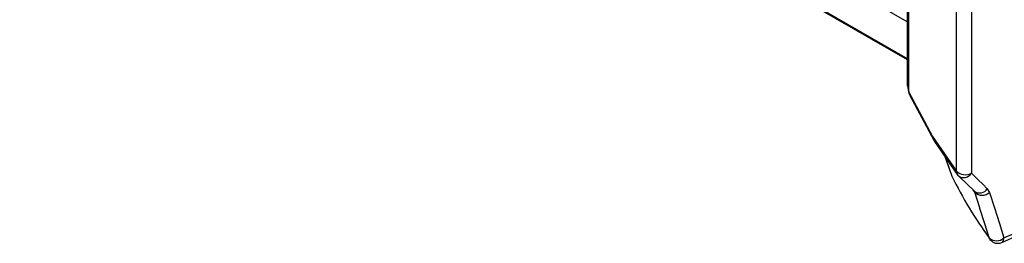
# Model space of a CAD drawing. Extents: x 1 to 101, y 9 to 71.
# Drawn here: x 57 to 59, y 42 to 42 of the extents above; entities that cross this region are included whole.
import ezdxf

# ---------------------------------------------------------------- set-up
doc = ezdxf.new("R2010")
doc.units = 0
doc.header["$LTSCALE"] = 2
doc.header["$MEASUREMENT"] = 0
doc.layers.add('OBJECT', color=7, linetype='CONTINUOUS')

msp = doc.modelspace()

# ---------------------------------------------------------------- linework, layer by layer
at = {"layer": 'OBJECT', "linetype": 'Continuous'}
for p, q in [((59.0402, 42.2459), (56.5007, 43.7119)), ((56.5681, 43.5675), (59.0402, 42.1404)), ((56.5726, 43.5618), (59.0402, 42.1374)), ((59.0402, 43.5484), (59.0402, 42.0626)), ((59.0438, 43.5323), (59.0438, 42.0465)), ((59.1806, 41.8177), (59.1806, 43.3035)), ((59.2236, 43.2976), (59.2236, 41.8118)), ((59.0405, 42.0623), (59.0453, 42.0392)), ((59.041, 42.0627), (59.0438, 42.0465)), ((59.0438, 42.0465), (59.0439, 42.0462)), ((59.0439, 42.0462), (59.1126, 41.9174)), ((59.0453, 42.0392), (59.0453, 42.0392)), ((59.0453, 42.0392), (59.0482, 42.0335)), ((59.1173, 41.9055), (59.0487, 42.0341)), ((59.1126, 41.9174), (59.1806, 41.8177)), ((59.1852, 41.8059), (59.1173, 41.9055)), ((59.1463, 41.8629), (59.1665, 41.8066)), ((59.1467, 41.8623), (59.156, 41.8365)), ((59.156, 41.8365), (59.1589, 41.8285)), ((59.1589, 41.8285), (59.1678, 41.8033)), ((59.1867, 41.8043), (59.1897, 41.8014)), ((59.2236, 41.8118), (59.2428, 41.7932)), ((59.1897, 41.8014), (59.232, 41.7602)), ((59.2428, 41.7932), (59.2559, 41.7804)), ((59.2559, 41.7804), (59.2689, 41.7677)), ((59.2331, 41.7573), (59.2287, 41.7634)), ((59.2331, 41.7573), (59.2305, 41.7619)), ((59.2325, 41.7597), (59.2315, 41.7607)), ((59.2473, 41.7125), (59.2331, 41.7573)), ((59.2689, 41.7677), (59.2753, 41.7571)), ((59.2753, 41.7571), (59.2895, 41.7124)), ((59.2479, 41.7107), (59.2473, 41.7125)), ((59.2627, 41.6641), (59.2479, 41.7107)), ((59.2895, 41.7124), (59.3037, 41.6676)), ((59.2745, 41.6267), (59.2627, 41.6641)), ((59.3037, 41.6676), (59.3167, 41.6265)), ((59.3167, 41.6265), (59.3589, 41.6454)), ((59.2759, 41.6237), (59.2745, 41.6267)), ((59.2768, 41.6224), (59.2759, 41.6237)), ((59.3103, 41.6135), (59.3575, 41.6347))]:
    msp.add_line(p, q, dxfattribs=at)
for centre, radius, start, end in [((59.0613, 42.0464), 0.0176, 179.6324, 203.9988), ((59.0616, 42.0462), 0.0177, 179.7558, 204.2306), ((59.0614, 42.0461), 0.0175, 204.4713, 223.6376), ((59.2064, 41.8461), 0.0384, 227.8177, 296.6507), ((59.1976, 41.8174), 0.0169, 179.1587, 216.0827), ((59.2059, 41.824), 0.0276, 216.8805, 225.7643), ((59.2017, 41.8252), 0.0257, 234.4819, 328.6442), ((60.1949, 42.3033), 1.1423, 205.9542, 216.3168), ((59.247, 41.7811), 0.0257, 234.4262, 328.6728), ((59.2543, 41.7798), 0.0309, 226.8003, 312.854), ((59.2957, 41.6491), 0.0308, 226.4783, 312.9233), ((59.299, 41.6387), 0.0276, 216.1547, 294.1), ((59.3031, 41.6252), 0.0137, 301.48, 5.5573)]:
    msp.add_arc(centre, radius, start, end, dxfattribs=at)

doc.saveas('drawing.dxf')
